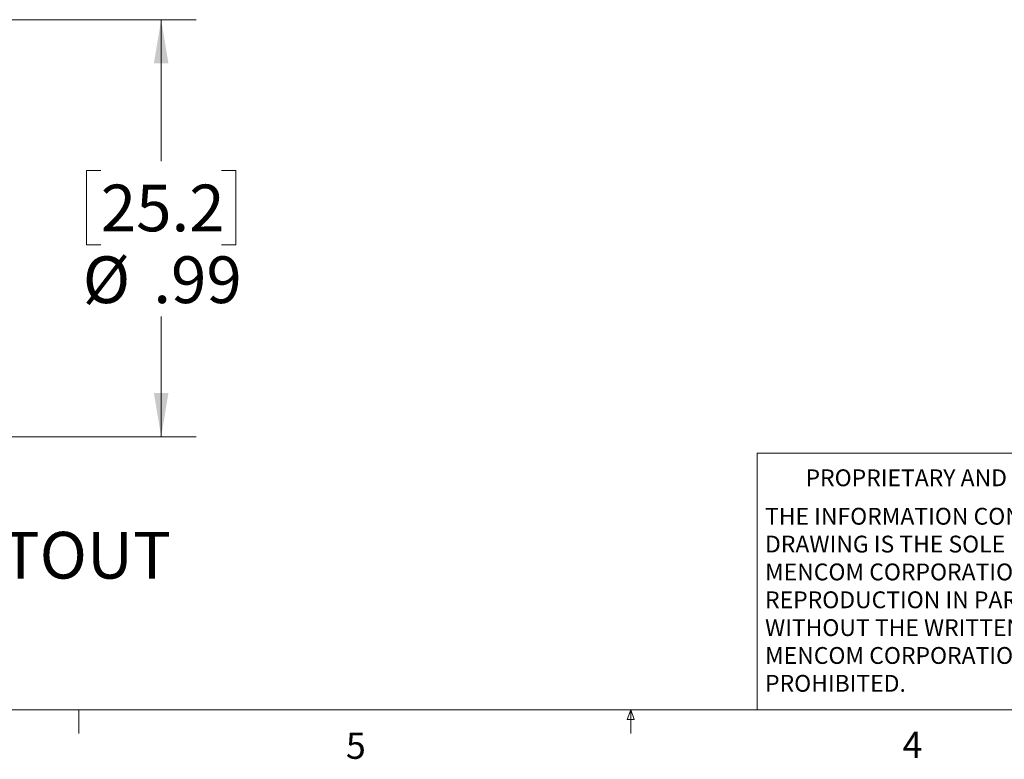
# Model space of a CAD drawing. Units: inches. Extents: x 0.4 to 16.6, y 0.2 to 10.8.
# Drawn here: x 6.3 to 9.8, y 0.2 to 2.9 of the extents above; entities that cross this region are included whole.
import ezdxf

# ---------------------------------------------------------------- set-up
doc = ezdxf.new("R2010")
doc.units = ezdxf.units.IN
doc.header["$MEASUREMENT"] = 0
doc.layers.add('FORMAT', color=7, linetype='Continuous')
doc.styles.add('SLDTEXTSTYLE0', font='TXT', dxfattribs={"width": 0.75})
doc.dimstyles.new('SLDDIMSTYLE0', dxfattribs={"dimtxt": 0.166667, "dimasz": 0.156, "dimexe": 0, "dimexo": 0.0625, "dimgap": 0.041667, "dimtad": 0, "dimtih": 1, "dimtoh": 1, "dimlfac": 0.666667, "dimrnd": 1e-09, "dimzin": 12, "dimdsep": 46, "dimtxsty": 'SLDTEXTSTYLE0', "dimsah": 1, "dimcen": 0.09, "dimadec": 0, "dimazin": 3, "dimtfac": 1, "dimtofl": 0, "dimtmove": 0, "dimatfit": 3, "dimfxl": 0, "dimfrac": 2, "dimtolj": 1, "dimtzin": 12, "dimarcsym": 0})

# ---------------------------------------------------------------- blocks, each defined once
blk = doc.blocks.new('_D')
at = {"color": 7, "linetype": 'Continuous', "lineweight": 18}
for p, q in [((5.5659, 2.8543), (6.9512, 2.8543)), ((6.8262, 2.8543), (6.8262, 2.3496)), ((6.6107, 2.3158), (6.5601, 2.3158)), ((6.5601, 2.3158), (6.5601, 2.051)), ((7.0416, 2.3158), (7.0923, 2.3158)), ((7.0923, 2.3158), (7.0923, 2.051)), ((6.5601, 2.051), (6.6107, 2.051)), ((7.0923, 2.051), (7.0416, 2.051)), ((6.8262, 1.3662), (6.8262, 1.795)), ((5.5659, 1.3662), (6.9512, 1.3662))]:
    blk.add_line(p, q, dxfattribs=at)
for points in [[(6.8262, 2.8543), (6.8002, 2.6983), (6.8522, 2.6983)], [(6.8262, 1.3662), (6.8522, 1.5222), (6.8002, 1.5222)]]:
    blk.add_solid(points, dxfattribs=at)
at = {"color": 7, "linetype": 'Continuous', "lineweight": 18, "char_height": 0.16667, "attachment_point": 1, "style": 'SLDTEXTSTYLE0'}
for s, insert in [('25.2', (6.6107, 2.2658)), ('%%c', (6.5465, 2.0098)), ('.99', (6.7981, 2.0098))]:
    blk.add_mtext(s, dxfattribs=dict(at, insert=insert))
blk = doc.blocks.new('SW_NOTE_0')
at = {"color": 0, "linetype": 'Continuous', "lineweight": 0, "char_height": 0.06, "attachment_point": 1, "style": 'SLDTEXTSTYLE0'}
for s, insert in [('THE INFORMATION CONTAINED IN THIS', (0, 0.0773)), ('DRAWING IS THE SOLE PROPERTY OF', (0, -0.022)), ('MENCOM CORPORATION.  ANY', (0, -0.1214)), ('REPRODUCTION IN PART OR AS A WHOLE', (0, -0.2208)), ('WITHOUT THE WRITTEN PERMISSION OF', (0, -0.3201)), ('MENCOM CORPORATION IS', (0, -0.4195)), ('PROHIBITED.', (0, -0.5189))]:
    blk.add_mtext(s, dxfattribs=dict(at, insert=insert))

msp = doc.modelspace()

# ---------------------------------------------------------------- linework, layer by layer
at = {"color": 7, "linetype": 'Continuous', "lineweight": 18}
for p, q in [((8.9517, 0.3921), (8.9517, 1.3072)), ((10.5445, 1.3072), (8.9517, 1.3072)), ((16.3763, 0.3921), (0.6263, 0.3921)), ((6.5323, 0.3921), (6.5323, 0.3073)), ((8.4878, 0.3575), (8.501, 0.3921)), ((8.501, 0.3921), (8.501, 0.3073)), ((8.501, 0.3921), (8.5136, 0.3575)), ((8.5136, 0.3575), (8.4878, 0.3575))]:
    msp.add_line(p, q, dxfattribs=at)

# ---------------------------------------------------------------- block references
at = {"color": 7, "linetype": 'Continuous', "lineweight": 0}
msp.add_blockref('SW_NOTE_0', (8.9799, 1.0352), dxfattribs=at)

# ---------------------------------------------------------------- texts
at = {"color": 7, "linetype": 'Continuous', "lineweight": 0, "attachment_point": 1, "style": 'SLDTEXTSTYLE0'}
for s, insert, char_height in [('PROPRIETARY AND CONFIDENTIAL', (9.1243, 1.2497), 0.06), ('5', (7.4851, 0.3106), 0.0937), ('4', (9.4701, 0.3137), 0.0937)]:
    msp.add_mtext(s, dxfattribs=dict(at, insert=insert, char_height=char_height))
at = {"layer": 'FORMAT', "color": 7, "insert": (4.588, 1.0268), "char_height": 0.166667, "attachment_point": 1, "style": 'SLDTEXTSTYLE0'}
msp.add_mtext('SUGGESTED CUTOUT', dxfattribs=at)

# ---------------------------------------------------------------- dimensions: what is measured, and where the dimension line sits
at = {"color": 7, "linetype": 'Continuous', "lineweight": 18}
dim = msp.add_linear_dim(base=(6.8262, 2.8543), p1=(5.5159, 1.3662), p2=(5.5159, 2.8543), angle=90, text='%%c<>', dimstyle='SLDDIMSTYLE0', dxfattribs=at)
dim.commit()
dim.dimension.update_dxf_attribs({"geometry": '_D', "text_midpoint": (6.8262, 2.0723), "dimtype": 160})

doc.saveas('drawing.dxf')
